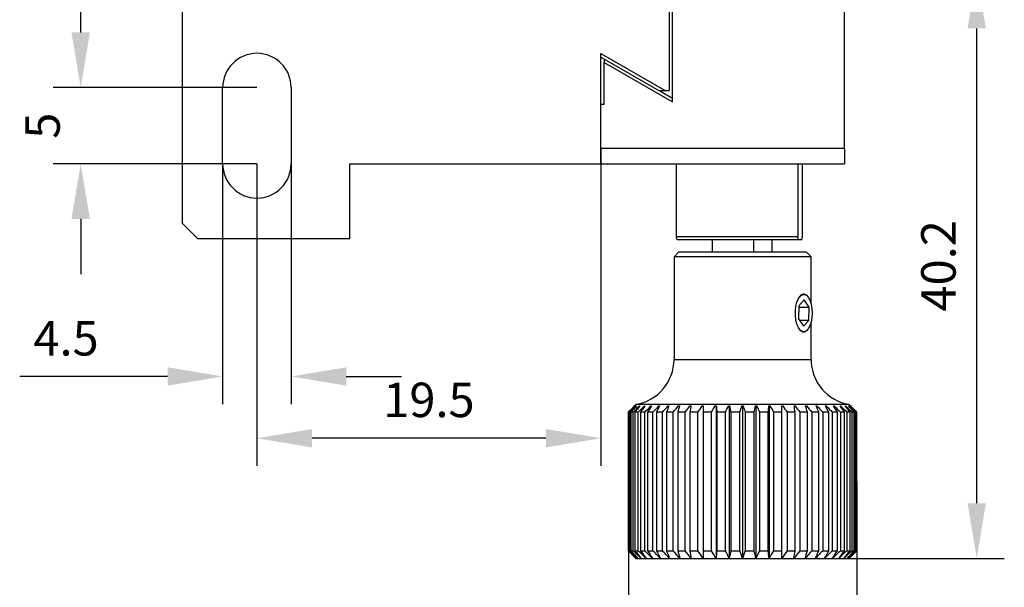
# Model space of a CAD drawing. Units: millimetres. Extents: x 12016 to 12313, y -7569 to -7359.
# Drawn here: x 12179 to 12250, y -7491 to -7450 of the extents above; entities that cross this region are included whole.
import ezdxf

# ---------------------------------------------------------------- set-up
doc = ezdxf.new("R2010")
doc.units = ezdxf.units.MM
doc.header["$LTSCALE"] = 10
doc.header["$PDMODE"] = 34
doc.layers.add('6文字层', color=3, linetype='Continuous')
doc.styles.add('TH-GBD2M', font='calibri.ttf', dxfattribs={"width": 0.8, "height": 2.5})
doc.dimstyles.new('TH-GBD2M', dxfattribs={"dimtxt": 2.5, "dimasz": 4, "dimexe": 2, "dimexo": 0, "dimgap": 1.5, "dimtad": 1, "dimdec": 4, "dimlfac": 0.1, "dimzin": 9, "dimdsep": 46, "dimtxsty": 'TH-GBD2M', "dimcen": 0, "dimclrt": 3, "dimadec": 0, "dimazin": 3, "dimtfac": 1, "dimtdec": 4, "dimtofl": 0, "dimtmove": 0, "dimatfit": 3, "dimfxl": 1, "dimtolj": 1, "dimtzin": 0, "dimarcsym": 0})

# ---------------------------------------------------------------- blocks, each defined once
blk = doc.blocks.new('*D419')
at = {"layer": '6文字层', "color": 0, "lineweight": -2, "transparency": 16777216}
for p, q in [((12239.03, -7446.382), (12250.431, -7446.382)), ((12248.431, -7484.81), (12248.431, -7450.382)), ((12239.167, -7488.81), (12250.431, -7488.81))]:
    blk.add_line(p, q, dxfattribs=at)
at = {"layer": '6文字层', "color": 0, "transparency": 16777216}
for points in [[(12247.764, -7450.382), (12249.097, -7450.382), (12248.431, -7446.382)], [(12247.764, -7484.81), (12249.097, -7484.81), (12248.431, -7488.81)]]:
    blk.add_solid(points, dxfattribs=at)
at = {"layer": 'Defpoints', "color": 0, "transparency": 16777216}
for p in [(12239.03, -7446.382), (12248.431, -7446.382), (12239.167, -7488.81)]:
    blk.add_point(p, dxfattribs=at)
at = {"layer": '6文字层', "color": 3, "transparency": 16777216, "insert": (12245.65, -7467.596), "char_height": 2.5, "attachment_point": 5, "rotation": 90, "style": 'TH-GBD2M'}
blk.add_mtext('\\A1;40.2', dxfattribs=at)
blk = doc.blocks.new('*D420')
at = {"layer": '6文字层', "color": 0, "lineweight": -2, "transparency": 16777216}
for p, q in [((12223.146, -7483.23), (12223.146, -7500.67)), ((12239.719, -7483.23), (12239.719, -7500.67)), ((12227.146, -7498.67), (12235.719, -7498.67))]:
    blk.add_line(p, q, dxfattribs=at)
at = {"layer": '6文字层', "color": 0, "transparency": 16777216}
for points in [[(12227.146, -7498.004), (12227.146, -7499.337), (12223.146, -7498.67)], [(12235.719, -7498.004), (12235.719, -7499.337), (12239.719, -7498.67)]]:
    blk.add_solid(points, dxfattribs=at)
at = {"layer": 'Defpoints', "color": 0, "transparency": 16777216}
for p in [(12223.146, -7483.23), (12239.719, -7483.23), (12239.719, -7498.67)]:
    blk.add_point(p, dxfattribs=at)
at = {"layer": '6文字层', "color": 3, "transparency": 16777216, "insert": (12231.432, -7495.486), "char_height": 2.5, "attachment_point": 5, "style": 'TH-GBD2M'}
blk.add_mtext('\\A1;%%C15', dxfattribs=at)
blk = doc.blocks.new('*D421')
at = {"layer": '6文字层', "color": 0, "lineweight": -2, "transparency": 16777216}
for p, q in [((12221.157, -7459.088), (12221.157, -7482.1)), ((12196.187, -7460.193), (12196.187, -7482.1)), ((12217.157, -7480.1), (12200.187, -7480.1))]:
    blk.add_line(p, q, dxfattribs=at)
at = {"layer": '6文字层', "color": 0, "transparency": 16777216}
for points in [[(12200.187, -7479.433), (12200.187, -7480.767), (12196.187, -7480.1)], [(12217.157, -7479.433), (12217.157, -7480.767), (12221.157, -7480.1)]]:
    blk.add_solid(points, dxfattribs=at)
at = {"layer": 'Defpoints', "color": 0, "transparency": 16777216}
for p in [(12221.157, -7459.088), (12196.187, -7460.193), (12196.187, -7480.1)]:
    blk.add_point(p, dxfattribs=at)
at = {"layer": '6文字层', "color": 3, "transparency": 16777216, "insert": (12208.672, -7477.319), "char_height": 2.5, "attachment_point": 5, "style": 'TH-GBD2M'}
blk.add_mtext('\\A1;19.5', dxfattribs=at)
blk = doc.blocks.new('*D422')
at = {"layer": '6文字层', "color": 0, "lineweight": -2, "transparency": 16777216}
for p, q in [((12193.701, -7460.193), (12193.701, -7477.62)), ((12198.673, -7460.193), (12198.673, -7477.62)), ((12189.701, -7475.62), (12178.97, -7475.62)), ((12202.673, -7475.62), (12206.673, -7475.62))]:
    blk.add_line(p, q, dxfattribs=at)
at = {"layer": '6文字层', "color": 0, "transparency": 16777216}
for points in [[(12189.701, -7474.953), (12189.701, -7476.287), (12193.701, -7475.62)], [(12202.673, -7474.953), (12202.673, -7476.287), (12198.673, -7475.62)]]:
    blk.add_solid(points, dxfattribs=at)
at = {"layer": 'Defpoints', "color": 0, "transparency": 16777216}
for p in [(12193.701, -7460.193), (12198.673, -7460.193), (12193.701, -7475.62)]:
    blk.add_point(p, dxfattribs=at)
at = {"layer": '6文字层', "color": 3, "transparency": 16777216, "insert": (12182.335, -7472.852), "char_height": 2.5, "attachment_point": 5, "style": 'TH-GBD2M'}
blk.add_mtext('\\A1;4.5', dxfattribs=at)
blk = doc.blocks.new('*D423')
at = {"layer": '6文字层', "color": 0, "lineweight": -2, "transparency": 16777216}
for p, q in [((12183.397, -7450.668), (12183.397, -7446.668)), ((12196.187, -7454.668), (12181.397, -7454.668)), ((12196.187, -7460.193), (12181.397, -7460.193)), ((12183.397, -7464.193), (12183.397, -7468.193))]:
    blk.add_line(p, q, dxfattribs=at)
at = {"layer": '6文字层', "color": 0, "transparency": 16777216}
for points in [[(12182.731, -7450.668), (12184.064, -7450.668), (12183.397, -7454.668)], [(12182.731, -7464.193), (12184.064, -7464.193), (12183.397, -7460.193)]]:
    blk.add_solid(points, dxfattribs=at)
at = {"layer": 'Defpoints', "color": 0, "transparency": 16777216}
for p in [(12196.187, -7454.668), (12183.397, -7460.193), (12196.187, -7460.193)]:
    blk.add_point(p, dxfattribs=at)
at = {"layer": '6文字层', "color": 3, "transparency": 16777216, "insert": (12180.629, -7457.431), "char_height": 2.5, "attachment_point": 5, "rotation": 90, "style": 'TH-GBD2M'}
blk.add_mtext('\\A1;5', dxfattribs=at)
blk = doc.blocks.new('*D424')
at = {"layer": '6文字层', "color": 0, "lineweight": -2, "transparency": 16777216}
for p, q in [((12196.187, -7438.095), (12181.397, -7438.095)), ((12183.397, -7450.668), (12183.397, -7442.095)), ((12196.187, -7454.668), (12181.397, -7454.668))]:
    blk.add_line(p, q, dxfattribs=at)
at = {"layer": '6文字层', "color": 0, "transparency": 16777216}
for points in [[(12182.731, -7442.095), (12184.064, -7442.095), (12183.397, -7438.095)], [(12182.731, -7450.668), (12184.064, -7450.668), (12183.397, -7454.668)]]:
    blk.add_solid(points, dxfattribs=at)
at = {"layer": 'Defpoints', "color": 0, "transparency": 16777216}
for p in [(12183.397, -7438.095), (12196.187, -7438.095), (12196.187, -7454.668)]:
    blk.add_point(p, dxfattribs=at)
at = {"layer": '6文字层', "color": 3, "transparency": 16777216, "insert": (12180.626, -7446.382), "char_height": 2.5, "attachment_point": 5, "rotation": 90, "style": 'TH-GBD2M'}
blk.add_mtext('\\A1;15', dxfattribs=at)

msp = doc.modelspace()

# ---------------------------------------------------------------- linework, layer by layer
at = {"color": 7, "linetype": 'Continuous', "lineweight": 25}
for p, q in [((12190.77255, -7428.26125), (12190.77255, -7464.50212)), ((12238.8359, -7459.08809), (12238.8359, -7433.67528)), ((12226.12949, -7454.88732), (12226.12949, -7448.59149)), ((12226.35047, -7455.71204), (12226.35047, -7448.86772)), ((12221.15742, -7452.20349), (12225.80595, -7454.88732)), ((12221.15742, -7460.19299), (12221.15742, -7452.20349)), ((12221.15742, -7452.45866), (12225.36399, -7454.88732)), ((12221.54017, -7452.67964), (12221.3784, -7452.67964)), ((12221.3784, -7452.67964), (12221.3784, -7452.84141)), ((12221.3784, -7455.89883), (12221.3784, -7452.84141)), ((12221.3784, -7452.84141), (12226.35047, -7455.71204)), ((12193.70054, -7460.19299), (12193.70054, -7454.66847)), ((12198.67261, -7454.66847), (12198.67261, -7460.19299)), ((12226.35047, -7455.45687), (12225.36399, -7454.88732)), ((12225.36399, -7454.88732), (12225.80595, -7454.88732)), ((12225.80595, -7454.88732), (12226.12949, -7454.88732)), ((12221.3784, -7455.89883), (12221.15742, -7455.89883)), ((12238.8359, -7459.08809), (12221.15742, -7459.08809)), ((12238.8359, -7459.08809), (12238.8359, -7460.19299)), ((12202.9265, -7460.19299), (12221.15742, -7460.19299)), ((12202.9265, -7465.60702), (12202.9265, -7460.19299)), ((12221.15742, -7460.19299), (12238.8359, -7460.19299)), ((12226.63793, -7465.49653), (12226.63793, -7460.19299)), ((12235.45358, -7460.19299), (12235.45358, -7465.49653)), ((12235.78618, -7465.49653), (12235.78618, -7460.19299)), ((12190.77255, -7464.50212), (12191.87745, -7465.60702)), ((12235.45358, -7465.49653), (12226.63793, -7465.49653)), ((12191.87745, -7465.60702), (12202.9265, -7465.60702)), ((12235.49259, -7465.71751), (12226.67694, -7465.71751)), ((12229.22264, -7465.71751), (12229.22264, -7466.60144)), ((12232.25599, -7466.60144), (12232.25599, -7465.71751)), ((12233.56992, -7465.71751), (12233.56992, -7466.60144)), ((12235.74717, -7465.71751), (12235.49259, -7465.71751)), ((12226.79185, -7466.60144), (12226.46037, -7466.93291)), ((12226.46037, -7466.93291), (12226.46037, -7474.38213)), ((12236.40452, -7466.93291), (12226.46037, -7466.93291)), ((12236.07304, -7466.60144), (12226.79185, -7466.60144)), ((12236.40452, -7466.93291), (12236.07304, -7466.60144)), ((12236.40452, -7470.3486), (12236.40452, -7466.93291)), ((12236.1812, -7469.84706), (12236.1473, -7469.80314)), ((12235.51523, -7470.49328), (12235.48917, -7471.4484)), ((12235.90004, -7470.06594), (12235.51523, -7470.49328)), ((12236.25879, -7470.59372), (12235.90004, -7470.06594)), ((12235.51249, -7470.59372), (12236.25879, -7470.59372)), ((12236.23273, -7471.54884), (12236.25879, -7470.59372)), ((12235.48917, -7471.4484), (12235.84792, -7471.97617)), ((12236.23273, -7471.54884), (12235.55744, -7471.54884)), ((12235.84792, -7471.97617), (12236.23273, -7471.54884)), ((12236.40452, -7474.38213), (12236.40452, -7471.69352)), ((12236.16609, -7472.21462), (12236.1812, -7472.19505)), ((12223.69811, -7477.65048), (12223.14566, -7478.20294)), ((12239.16678, -7477.65048), (12223.69811, -7477.65048)), ((12239.71923, -7478.20294), (12239.16678, -7477.65048)), ((12223.14566, -7478.20294), (12223.14566, -7488.25757)), ((12223.15186, -7478.20294), (12223.14566, -7478.20294)), ((12223.15186, -7488.25757), (12223.15186, -7478.20294)), ((12223.25731, -7478.20294), (12223.177, -7478.20294)), ((12223.177, -7478.20294), (12223.177, -7488.25757)), ((12223.25731, -7488.25757), (12223.25731, -7478.20294)), ((12223.49168, -7478.20294), (12223.33233, -7478.20294)), ((12223.33233, -7478.20294), (12223.33233, -7488.25757)), ((12223.49168, -7488.25757), (12223.49168, -7478.20294)), ((12223.60068, -7477.76097), (12223.60573, -7477.76097)), ((12223.85129, -7478.20294), (12223.61541, -7478.20294)), ((12223.61541, -7478.20294), (12223.61541, -7488.25757)), ((12223.71915, -7477.76097), (12223.73421, -7477.76097)), ((12223.85129, -7488.25757), (12223.85129, -7478.20294)), ((12223.95926, -7477.76097), (12223.98409, -7477.76097)), ((12224.33045, -7478.20294), (12224.02177, -7478.20294)), ((12224.02177, -7478.20294), (12224.02177, -7488.25757)), ((12224.31722, -7477.76097), (12224.35144, -7477.76097)), ((12224.33045, -7488.25757), (12224.33045, -7478.20294)), ((12224.92162, -7478.20294), (12224.54499, -7478.20294)), ((12224.54499, -7478.20294), (12224.54499, -7488.25757)), ((12224.7874, -7477.76097), (12224.83046, -7477.76097)), ((12224.92162, -7488.25757), (12224.92162, -7478.20294)), ((12225.61547, -7478.20294), (12225.17684, -7478.20294)), ((12225.17684, -7478.20294), (12225.17684, -7488.25757)), ((12225.36237, -7477.76097), (12225.4136, -7477.76097)), ((12225.61547, -7488.25757), (12225.61547, -7478.20294)), ((12226.40106, -7478.20294), (12225.90734, -7478.20294)), ((12225.90734, -7478.20294), (12225.90734, -7488.25757)), ((12226.03308, -7477.76097), (12226.09165, -7477.76097)), ((12226.40106, -7488.25757), (12226.40106, -7478.20294)), ((12227.26599, -7478.20294), (12226.72498, -7478.20294)), ((12226.72498, -7478.20294), (12226.72498, -7488.25757)), ((12226.78893, -7477.76097), (12226.85394, -7477.76097)), ((12227.26599, -7488.25757), (12227.26599, -7478.20294)), ((12228.19663, -7478.20294), (12227.61685, -7478.20294)), ((12227.61685, -7478.20294), (12227.61685, -7488.25757)), ((12227.61801, -7477.76097), (12227.68843, -7477.76097)), ((12228.19663, -7488.25757), (12228.19663, -7478.20294)), ((12228.50726, -7477.76097), (12228.58197, -7477.76097)), ((12229.1783, -7478.20294), (12228.5689, -7478.20294)), ((12228.5689, -7478.20294), (12228.5689, -7488.25757)), ((12229.1783, -7488.25757), (12229.1783, -7478.20294)), ((12229.44263, -7477.76097), (12229.52046, -7477.76097)), ((12229.509, -7477.76097), (12229.509, -7488.81002)), ((12230.19552, -7478.20294), (12229.56611, -7478.20294)), ((12229.56611, -7478.20294), (12229.56611, -7488.25757)), ((12230.19552, -7488.25757), (12230.19552, -7478.20294)), ((12230.40938, -7477.76097), (12230.4891, -7477.76097)), ((12230.46308, -7477.76097), (12230.46308, -7488.81002)), ((12231.23225, -7478.20294), (12230.59276, -7478.20294)), ((12230.59276, -7478.20294), (12230.59276, -7488.25757)), ((12231.23225, -7488.25757), (12231.23225, -7478.20294)), ((12231.39227, -7477.76097), (12231.47262, -7477.76097)), ((12231.43245, -7477.76097), (12231.43245, -7488.81002)), ((12232.27213, -7478.20294), (12231.63264, -7478.20294)), ((12231.63264, -7478.20294), (12231.63264, -7488.25757)), ((12232.27213, -7488.25757), (12232.27213, -7478.20294)), ((12232.37579, -7477.76097), (12232.45551, -7477.76097)), ((12232.40181, -7477.76097), (12232.40181, -7488.81002)), ((12233.29878, -7478.20294), (12232.66937, -7478.20294)), ((12232.66937, -7478.20294), (12232.66937, -7488.25757)), ((12233.29878, -7488.25757), (12233.29878, -7478.20294)), ((12233.34443, -7477.76097), (12233.42226, -7477.76097)), ((12233.3559, -7477.76097), (12233.3559, -7488.81002)), ((12234.29599, -7478.20294), (12233.68659, -7478.20294)), ((12233.68659, -7478.20294), (12233.68659, -7488.25757)), ((12234.28292, -7477.76097), (12234.35764, -7477.76097)), ((12234.29599, -7488.25757), (12234.29599, -7478.20294)), ((12235.24804, -7478.20294), (12234.66826, -7478.20294)), ((12234.66826, -7478.20294), (12234.66826, -7488.25757)), ((12235.17646, -7477.76097), (12235.24688, -7477.76097)), ((12235.24804, -7488.25757), (12235.24804, -7478.20294)), ((12236.13991, -7478.20294), (12235.5989, -7478.20294)), ((12235.5989, -7478.20294), (12235.5989, -7488.25757)), ((12236.01095, -7477.76097), (12236.07596, -7477.76097)), ((12236.13991, -7488.25757), (12236.13991, -7478.20294)), ((12236.95755, -7478.20294), (12236.46384, -7478.20294)), ((12236.46384, -7478.20294), (12236.46384, -7488.25757)), ((12236.77324, -7477.76097), (12236.83181, -7477.76097)), ((12236.95755, -7488.25757), (12236.95755, -7478.20294)), ((12237.68805, -7478.20294), (12237.24942, -7478.20294)), ((12237.24942, -7478.20294), (12237.24942, -7488.25757)), ((12237.4513, -7477.76097), (12237.50252, -7477.76097)), ((12237.68805, -7488.25757), (12237.68805, -7478.20294)), ((12238.3199, -7478.20294), (12237.94327, -7478.20294)), ((12237.94327, -7478.20294), (12237.94327, -7488.25757)), ((12238.03443, -7477.76097), (12238.07749, -7477.76097)), ((12238.3199, -7488.25757), (12238.3199, -7478.20294)), ((12238.51345, -7477.76097), (12238.54767, -7477.76097)), ((12238.84312, -7478.20294), (12238.53444, -7478.20294)), ((12238.53444, -7478.20294), (12238.53444, -7488.25757)), ((12238.84312, -7488.25757), (12238.84312, -7478.20294)), ((12238.8808, -7477.76097), (12238.90563, -7477.76097)), ((12239.24948, -7478.20294), (12239.0136, -7478.20294)), ((12239.0136, -7478.20294), (12239.0136, -7488.25757)), ((12239.13069, -7477.76097), (12239.14574, -7477.76097)), ((12239.24948, -7488.25757), (12239.24948, -7478.20294)), ((12239.25916, -7477.76097), (12239.26421, -7477.76097)), ((12239.53256, -7478.20294), (12239.37321, -7478.20294)), ((12239.37321, -7478.20294), (12239.37321, -7488.25757)), ((12239.53256, -7488.25757), (12239.53256, -7478.20294)), ((12239.68789, -7478.20294), (12239.60759, -7478.20294)), ((12239.60759, -7478.20294), (12239.60759, -7488.25757)), ((12239.68789, -7488.25757), (12239.68789, -7478.20294)), ((12239.71923, -7478.20294), (12239.71303, -7478.20294)), ((12239.71303, -7478.20294), (12239.71303, -7488.25757)), ((12239.71923, -7488.25757), (12239.71923, -7478.20294)), ((12223.14566, -7488.25757), (12223.69811, -7488.81002)), ((12223.14566, -7488.25757), (12223.15186, -7488.25757)), ((12223.177, -7488.25757), (12223.25731, -7488.25757)), ((12223.33233, -7488.25757), (12223.49168, -7488.25757)), ((12223.61541, -7488.25757), (12223.85129, -7488.25757)), ((12224.02177, -7488.25757), (12224.33045, -7488.25757)), ((12224.54499, -7488.25757), (12224.92162, -7488.25757)), ((12225.17684, -7488.25757), (12225.61547, -7488.25757)), ((12225.90734, -7488.25757), (12226.40106, -7488.25757)), ((12226.72498, -7488.25757), (12227.26599, -7488.25757)), ((12227.61685, -7488.25757), (12228.19663, -7488.25757)), ((12228.5689, -7488.25757), (12229.1783, -7488.25757)), ((12229.56611, -7488.25757), (12230.19552, -7488.25757)), ((12230.59276, -7488.25757), (12231.23225, -7488.25757)), ((12231.63264, -7488.25757), (12232.27213, -7488.25757)), ((12232.66937, -7488.25757), (12233.29878, -7488.25757)), ((12233.68659, -7488.25757), (12234.29599, -7488.25757)), ((12234.66826, -7488.25757), (12235.24804, -7488.25757)), ((12235.5989, -7488.25757), (12236.13991, -7488.25757)), ((12236.46384, -7488.25757), (12236.95755, -7488.25757)), ((12237.24942, -7488.25757), (12237.68805, -7488.25757)), ((12237.94327, -7488.25757), (12238.3199, -7488.25757)), ((12238.53444, -7488.25757), (12238.84312, -7488.25757)), ((12239.0136, -7488.25757), (12239.24948, -7488.25757)), ((12239.16678, -7488.81002), (12239.71923, -7488.25757)), ((12239.37321, -7488.25757), (12239.53256, -7488.25757)), ((12239.60759, -7488.25757), (12239.68789, -7488.25757)), ((12239.71303, -7488.25757), (12239.71923, -7488.25757)), ((12223.69811, -7488.81002), (12223.71338, -7488.81002)), ((12223.71338, -7488.81002), (12223.83511, -7488.81002)), ((12223.83511, -7488.81002), (12224.07666, -7488.81002)), ((12224.07666, -7488.81002), (12224.43421, -7488.81002)), ((12224.43421, -7488.81002), (12224.90213, -7488.81002)), ((12224.90213, -7488.81002), (12225.47304, -7488.81002)), ((12225.47304, -7488.81002), (12226.13793, -7488.81002)), ((12226.13793, -7488.81002), (12226.88632, -7488.81002)), ((12226.88632, -7488.81002), (12227.7064, -7488.81002)), ((12227.7064, -7488.81002), (12228.58525, -7488.81002)), ((12228.58525, -7488.81002), (12229.509, -7488.81002)), ((12229.509, -7488.81002), (12230.46308, -7488.81002)), ((12230.46308, -7488.81002), (12231.43245, -7488.81002)), ((12231.43245, -7488.81002), (12232.40181, -7488.81002)), ((12232.40181, -7488.81002), (12233.3559, -7488.81002)), ((12233.3559, -7488.81002), (12234.27964, -7488.81002)), ((12234.27964, -7488.81002), (12235.15849, -7488.81002)), ((12235.15849, -7488.81002), (12235.97857, -7488.81002)), ((12235.97857, -7488.81002), (12236.72696, -7488.81002)), ((12236.72696, -7488.81002), (12237.39185, -7488.81002)), ((12237.39185, -7488.81002), (12237.96276, -7488.81002)), ((12237.96276, -7488.81002), (12238.43068, -7488.81002)), ((12238.43068, -7488.81002), (12238.78823, -7488.81002)), ((12238.78823, -7488.81002), (12239.02978, -7488.81002)), ((12239.02978, -7488.81002), (12239.15152, -7488.81002)), ((12239.15152, -7488.81002), (12239.16678, -7488.81002))]:
    msp.add_line(p, q, dxfattribs=at)
at = {"color": 8, "linetype": 'Continuous', "lineweight": 25}
msp.add_line((12226.46037, -7474.38213), (12236.40452, -7474.38213), dxfattribs=at)
at = {"color": 7, "linetype": 'Continuous', "lineweight": 25, "flags": 128}
msp.add_lwpolyline([(12236.48457, -7471.02106), (12236.46539, -7471.3589), (12236.40905, -7471.67551), (12236.31908, -7471.951), (12236.20115, -7472.16806), (12236.06266, -7472.31305), (12235.91232, -7472.37686), (12235.75957, -7472.35547), (12235.614, -7472.25025), (12235.48477, -7472.06778), (12235.38, -7471.81955), (12235.30627, -7471.52115), (12235.2682, -7471.19132), (12235.2682, -7470.85079), (12235.30627, -7470.52097), (12235.38, -7470.22256), (12235.48477, -7469.97433), (12235.614, -7469.79187), (12235.75957, -7469.68664), (12235.91232, -7469.66526), (12236.06266, -7469.72907), (12236.20115, -7469.87405), (12236.31908, -7470.09111), (12236.40905, -7470.3666), (12236.46539, -7470.68322), (12236.48457, -7471.02106)], dxfattribs=at)
at = {"color": 7, "linetype": 'Continuous', "lineweight": 25}
for centre, radius, start, end in [((12196.18658, -7454.66847), 2.48604, 0, 180), ((12196.18658, -7460.19299), 2.48604, 180, 0), ((12223.14566, -7474.38213), 3.31471, 279.5940682, 0), ((12239.71923, -7474.38213), 3.31471, 180, 260.4059318)]:
    msp.add_arc(centre, radius, start, end, dxfattribs=at)
for points in [[(12226.67694, -7465.71751), (12226.66372, -7465.65106), (12226.65073, -7465.57686), (12226.63793, -7465.49653)], [(12235.49259, -7465.71751), (12235.47936, -7465.65106), (12235.46638, -7465.57686), (12235.45358, -7465.49653)], [(12235.74717, -7465.71751), (12235.76039, -7465.65106), (12235.77338, -7465.57686), (12235.78618, -7465.49653)], [(12223.15186, -7478.20294), (12223.30124, -7478.05537), (12223.45083, -7477.90803), (12223.60068, -7477.76097)], [(12223.60573, -7477.76097), (12223.46259, -7477.90803), (12223.31969, -7478.05537), (12223.177, -7478.20294)], [(12223.25731, -7478.20294), (12223.41102, -7478.05537), (12223.56495, -7477.90803), (12223.71915, -7477.76097)], [(12223.73421, -7477.76097), (12223.60003, -7477.90803), (12223.46609, -7478.05537), (12223.33233, -7478.20294)], [(12223.49168, -7478.20294), (12223.6473, -7478.05537), (12223.80315, -7477.90803), (12223.95926, -7477.76097)], [(12223.98409, -7477.76097), (12223.861, -7477.90803), (12223.73812, -7478.05537), (12223.61541, -7478.20294)], [(12223.85129, -7478.20294), (12224.00636, -7478.05537), (12224.16166, -7477.90803), (12224.31722, -7477.76097)], [(12224.35144, -7477.76097), (12224.24137, -7477.90803), (12224.13149, -7478.05537), (12224.02177, -7478.20294)], [(12224.33045, -7478.20294), (12224.48254, -7478.05537), (12224.63484, -7477.90803), (12224.7874, -7477.76097)], [(12224.83046, -7477.76097), (12224.73515, -7477.90803), (12224.64, -7478.05537), (12224.54499, -7478.20294)], [(12224.92162, -7478.20294), (12225.06832, -7478.05537), (12225.21522, -7477.90803), (12225.36237, -7477.76097)], [(12225.4136, -7477.76097), (12225.33455, -7477.90803), (12225.25564, -7478.05537), (12225.17684, -7478.20294)], [(12225.61547, -7478.20294), (12225.75446, -7478.05537), (12225.89365, -7477.90803), (12226.03308, -7477.76097)], [(12226.09165, -7477.76097), (12226.03012, -7477.90803), (12225.96869, -7478.05537), (12225.90734, -7478.20294)], [(12226.40106, -7478.20294), (12226.53015, -7478.05537), (12226.65943, -7477.90803), (12226.78893, -7477.76097)], [(12226.85394, -7477.76097), (12226.81088, -7477.90803), (12226.7679, -7478.05537), (12226.72498, -7478.20294)], [(12227.26599, -7478.20294), (12227.38315, -7478.05537), (12227.50048, -7477.90803), (12227.61801, -7477.76097)], [(12227.68843, -7477.76097), (12227.66453, -7477.90803), (12227.64068, -7478.05537), (12227.61685, -7478.20294)], [(12228.19663, -7478.20294), (12228.30001, -7478.05537), (12228.40355, -7477.90803), (12228.50726, -7477.76097)], [(12228.58197, -7477.76097), (12228.57761, -7477.90803), (12228.57325, -7478.05537), (12228.5689, -7478.20294)], [(12229.1783, -7478.20294), (12229.26628, -7478.05537), (12229.35438, -7477.90803), (12229.44263, -7477.76097)], [(12229.52046, -7477.76097), (12229.5357, -7477.90803), (12229.55092, -7478.05537), (12229.56611, -7478.20294)], [(12230.19552, -7478.20294), (12230.2667, -7478.05537), (12230.33798, -7477.90803), (12230.40938, -7477.76097)], [(12230.4891, -7477.76097), (12230.52371, -7477.90803), (12230.55826, -7478.05537), (12230.59276, -7478.20294)], [(12231.23225, -7478.20294), (12231.28551, -7478.05537), (12231.33884, -7477.90803), (12231.39227, -7477.76097)], [(12231.47262, -7477.76097), (12231.52605, -7477.90803), (12231.57938, -7478.05537), (12231.63264, -7478.20294)], [(12232.27213, -7478.20294), (12232.30663, -7478.05537), (12232.34118, -7477.90803), (12232.37579, -7477.76097)], [(12232.45551, -7477.76097), (12232.52691, -7477.90803), (12232.59819, -7478.05537), (12232.66937, -7478.20294)], [(12233.29878, -7478.20294), (12233.31397, -7478.05537), (12233.32919, -7477.90803), (12233.34443, -7477.76097)], [(12233.42226, -7477.76097), (12233.51051, -7477.90803), (12233.59861, -7478.05537), (12233.68659, -7478.20294)], [(12234.29599, -7478.20294), (12234.29164, -7478.05537), (12234.28728, -7477.90803), (12234.28292, -7477.76097)], [(12234.35764, -7477.76097), (12234.46134, -7477.90803), (12234.56488, -7478.05537), (12234.66826, -7478.20294)], [(12235.24804, -7478.20294), (12235.22421, -7478.05537), (12235.20036, -7477.90803), (12235.17646, -7477.76097)], [(12235.24688, -7477.76097), (12235.36441, -7477.90803), (12235.48174, -7478.05537), (12235.5989, -7478.20294)], [(12236.13991, -7478.20294), (12236.09699, -7478.05537), (12236.05401, -7477.90803), (12236.01095, -7477.76097)], [(12236.07596, -7477.76097), (12236.20546, -7477.90803), (12236.33474, -7478.05537), (12236.46384, -7478.20294)], [(12236.95755, -7478.20294), (12236.8962, -7478.05537), (12236.83477, -7477.90803), (12236.77324, -7477.76097)], [(12236.83181, -7477.76097), (12236.97124, -7477.90803), (12237.11043, -7478.05537), (12237.24942, -7478.20294)], [(12237.68805, -7478.20294), (12237.60925, -7478.05537), (12237.53034, -7477.90803), (12237.4513, -7477.76097)], [(12237.50252, -7477.76097), (12237.64967, -7477.90803), (12237.79657, -7478.05537), (12237.94327, -7478.20294)], [(12238.3199, -7478.20294), (12238.22489, -7478.05537), (12238.12974, -7477.90803), (12238.03443, -7477.76097)], [(12238.07749, -7477.76097), (12238.23005, -7477.90803), (12238.38235, -7478.05537), (12238.53444, -7478.20294)], [(12238.84312, -7478.20294), (12238.7334, -7478.05537), (12238.62352, -7477.90803), (12238.51345, -7477.76097)], [(12238.54767, -7477.76097), (12238.70323, -7477.90803), (12238.85853, -7478.05537), (12239.0136, -7478.20294)], [(12239.24948, -7478.20294), (12239.12677, -7478.05537), (12239.00389, -7477.90803), (12238.8808, -7477.76097)], [(12238.90563, -7477.76097), (12239.06174, -7477.90803), (12239.21759, -7478.05537), (12239.37321, -7478.20294)], [(12239.53256, -7478.20294), (12239.3988, -7478.05537), (12239.26486, -7477.90803), (12239.13069, -7477.76097)], [(12239.14574, -7477.76097), (12239.29994, -7477.90803), (12239.45387, -7478.05537), (12239.60759, -7478.20294)], [(12239.68789, -7478.20294), (12239.5452, -7478.05537), (12239.4023, -7477.90803), (12239.25916, -7477.76097)], [(12239.26421, -7477.76097), (12239.41406, -7477.90803), (12239.56365, -7478.05537), (12239.71303, -7478.20294)], [(12223.71338, -7488.81002), (12223.52582, -7488.6263), (12223.33867, -7488.44212), (12223.15186, -7488.25757)], [(12223.177, -7488.25757), (12223.35545, -7488.44212), (12223.53421, -7488.6263), (12223.71338, -7488.81002)], [(12223.83511, -7488.81002), (12223.64211, -7488.6263), (12223.44954, -7488.44212), (12223.25731, -7488.25757)], [(12223.33233, -7488.25757), (12223.4996, -7488.44212), (12223.66717, -7488.6263), (12223.83511, -7488.81002)], [(12224.07666, -7488.81002), (12223.88126, -7488.6263), (12223.6863, -7488.44212), (12223.49168, -7488.25757)], [(12223.61541, -7488.25757), (12223.76886, -7488.44212), (12223.92259, -7488.6263), (12224.07666, -7488.81002)], [(12224.43421, -7488.81002), (12224.2395, -7488.6263), (12224.04522, -7488.44212), (12223.85129, -7488.25757)], [(12224.02177, -7488.25757), (12224.15898, -7488.44212), (12224.29645, -7488.6263), (12224.43421, -7488.81002)], [(12224.90213, -7488.81002), (12224.71118, -7488.6263), (12224.52065, -7488.44212), (12224.33045, -7488.25757)], [(12224.54499, -7488.25757), (12224.66381, -7488.44212), (12224.78284, -7488.6263), (12224.90213, -7488.81002)], [(12225.47304, -7488.81002), (12225.28885, -7488.6263), (12225.10507, -7488.44212), (12224.92162, -7488.25757)], [(12225.17684, -7488.25757), (12225.27538, -7488.44212), (12225.3741, -7488.6263), (12225.47304, -7488.81002)], [(12226.13793, -7488.81002), (12225.96342, -7488.6263), (12225.78929, -7488.44212), (12225.61547, -7488.25757)], [(12225.90734, -7488.25757), (12225.98406, -7488.44212), (12226.06091, -7488.6263), (12226.13793, -7488.81002)], [(12226.88632, -7488.81002), (12226.72423, -7488.6263), (12226.5625, -7488.44212), (12226.40106, -7488.25757)], [(12226.72498, -7488.25757), (12226.77866, -7488.44212), (12226.83243, -7488.6263), (12226.88632, -7488.81002)], [(12227.7064, -7488.81002), (12227.5593, -7488.6263), (12227.41251, -7488.44212), (12227.26599, -7488.25757)], [(12227.61685, -7488.25757), (12227.64665, -7488.44212), (12227.67649, -7488.6263), (12227.7064, -7488.81002)], [(12228.58525, -7488.81002), (12228.45544, -7488.6263), (12228.32592, -7488.44212), (12228.19663, -7488.25757)], [(12228.5689, -7488.25757), (12228.57434, -7488.44212), (12228.57979, -7488.6263), (12228.58525, -7488.81002)], [(12229.509, -7488.81002), (12229.39854, -7488.6263), (12229.28832, -7488.44212), (12229.1783, -7488.25757)], [(12229.56611, -7488.25757), (12229.54711, -7488.44212), (12229.52807, -7488.6263), (12229.509, -7488.81002)], [(12230.46308, -7488.81002), (12230.37371, -7488.6263), (12230.28454, -7488.44212), (12230.19552, -7488.25757)], [(12230.59276, -7488.25757), (12230.54961, -7488.44212), (12230.50639, -7488.6263), (12230.46308, -7488.81002)], [(12231.43245, -7488.81002), (12231.36558, -7488.6263), (12231.29885, -7488.44212), (12231.23225, -7488.25757)], [(12231.63264, -7488.25757), (12231.56604, -7488.44212), (12231.49932, -7488.6263), (12231.43245, -7488.81002)], [(12232.40181, -7488.81002), (12232.3585, -7488.6263), (12232.31528, -7488.44212), (12232.27213, -7488.25757)], [(12232.66937, -7488.25757), (12232.58036, -7488.44212), (12232.49118, -7488.6263), (12232.40181, -7488.81002)], [(12233.3559, -7488.81002), (12233.33682, -7488.6263), (12233.31778, -7488.44212), (12233.29878, -7488.25757)], [(12233.68659, -7488.25757), (12233.57657, -7488.44212), (12233.46635, -7488.6263), (12233.3559, -7488.81002)], [(12234.27964, -7488.81002), (12234.2851, -7488.6263), (12234.29055, -7488.44212), (12234.29599, -7488.25757)], [(12234.66826, -7488.25757), (12234.53897, -7488.44212), (12234.40945, -7488.6263), (12234.27964, -7488.81002)], [(12235.15849, -7488.81002), (12235.1884, -7488.6263), (12235.21824, -7488.44212), (12235.24804, -7488.25757)], [(12235.5989, -7488.25757), (12235.45238, -7488.44212), (12235.3056, -7488.6263), (12235.15849, -7488.81002)], [(12235.97857, -7488.81002), (12236.03246, -7488.6263), (12236.08624, -7488.44212), (12236.13991, -7488.25757)], [(12236.46384, -7488.25757), (12236.30239, -7488.44212), (12236.14066, -7488.6263), (12235.97857, -7488.81002)], [(12236.72696, -7488.81002), (12236.80398, -7488.6263), (12236.88083, -7488.44212), (12236.95755, -7488.25757)], [(12237.24942, -7488.25757), (12237.0756, -7488.44212), (12236.90147, -7488.6263), (12236.72696, -7488.81002)], [(12237.39185, -7488.81002), (12237.49079, -7488.6263), (12237.58951, -7488.44212), (12237.68805, -7488.25757)], [(12237.94327, -7488.25757), (12237.75982, -7488.44212), (12237.57604, -7488.6263), (12237.39185, -7488.81002)], [(12237.96276, -7488.81002), (12238.08205, -7488.6263), (12238.20108, -7488.44212), (12238.3199, -7488.25757)], [(12238.53444, -7488.25757), (12238.34424, -7488.44212), (12238.15371, -7488.6263), (12237.96276, -7488.81002)], [(12238.43068, -7488.81002), (12238.56844, -7488.6263), (12238.70591, -7488.44212), (12238.84312, -7488.25757)], [(12239.0136, -7488.25757), (12238.81967, -7488.44212), (12238.62539, -7488.6263), (12238.43068, -7488.81002)], [(12238.78823, -7488.81002), (12238.9423, -7488.6263), (12239.09603, -7488.44212), (12239.24948, -7488.25757)], [(12239.37321, -7488.25757), (12239.17859, -7488.44212), (12238.98363, -7488.6263), (12238.78823, -7488.81002)], [(12239.02978, -7488.81002), (12239.19772, -7488.6263), (12239.36529, -7488.44212), (12239.53256, -7488.25757)], [(12239.60759, -7488.25757), (12239.41535, -7488.44212), (12239.22278, -7488.6263), (12239.02978, -7488.81002)], [(12239.15152, -7488.81002), (12239.33068, -7488.6263), (12239.50944, -7488.44212), (12239.68789, -7488.25757)], [(12239.71303, -7488.25757), (12239.52622, -7488.44212), (12239.33908, -7488.6263), (12239.15152, -7488.81002)]]:
    msp.add_open_spline(points, degree=3, dxfattribs=at)
for points, knots in [([(12235.64087, -7469.74005), (12235.66684, -7469.71787), (12235.76971, -7469.63001), (12235.92644, -7469.61787), (12236.02164, -7469.70041), (12236.06264, -7469.73596)], [0, 0, 0, 0, 0.16127983, 0.63880603, 1, 1, 1, 1]), ([(12236.06037, -7472.30206), (12236.04439, -7472.32424), (12235.98109, -7472.4121), (12235.8323, -7472.42424), (12235.69759, -7472.3417), (12235.63958, -7472.30615)], [0, 0, 0, 0, 0.161279834, 0.638806034, 1, 1, 1, 1])]:
    msp.add_open_spline(points, degree=3, knots=knots, dxfattribs=at)

# ---------------------------------------------------------------- dimensions: what is measured, and where the dimension line sits
at = {"layer": '6文字层'}
for base, p1, p2, text, picture, middle in [((12183.39724, -7438.0949), (12196.18658, -7454.66847), (12196.18658, -7438.0949), '15', '*D424', (12180.62608, -7446.38168)), ((12183.39724, -7460.19299), (12196.18658, -7454.66847), (12196.18658, -7460.19299), '5', '*D423', (12180.62897, -7457.43073)), ((12248.43079, -7446.38168), (12239.16678, -7488.81002), (12239.02978, -7446.38168), '40.2', '*D419', (12245.65002, -7467.59585))]:
    dim = msp.add_linear_dim(base=base, p1=p1, p2=p2, angle=90, text=text, dimstyle='TH-GBD2M', dxfattribs=at)
    dim.commit()
    dim.dimension.update_dxf_attribs({"geometry": picture, "text_midpoint": middle})
for base, p1, p2, text, picture, middle in [((12196.18658, -7480.09988), (12221.15742, -7459.08809), (12196.18658, -7460.19299), '19.5', '*D421', (12208.672, -7477.31911)), ((12193.70054, -7475.62001), (12198.67261, -7460.19299), (12193.70054, -7460.19299), '4.5', '*D422', (12182.33516, -7472.85174)), ((12239.71923, -7498.67021), (12223.14566, -7483.23025), (12239.71923, -7483.23025), '%%C15', '*D420', (12231.43245, -7495.48559))]:
    dim = msp.add_linear_dim(base=base, p1=p1, p2=p2, text=text, dimstyle='TH-GBD2M', dxfattribs=at)
    dim.commit()
    dim.dimension.update_dxf_attribs({"geometry": picture, "text_midpoint": middle})

doc.saveas('drawing.dxf')
